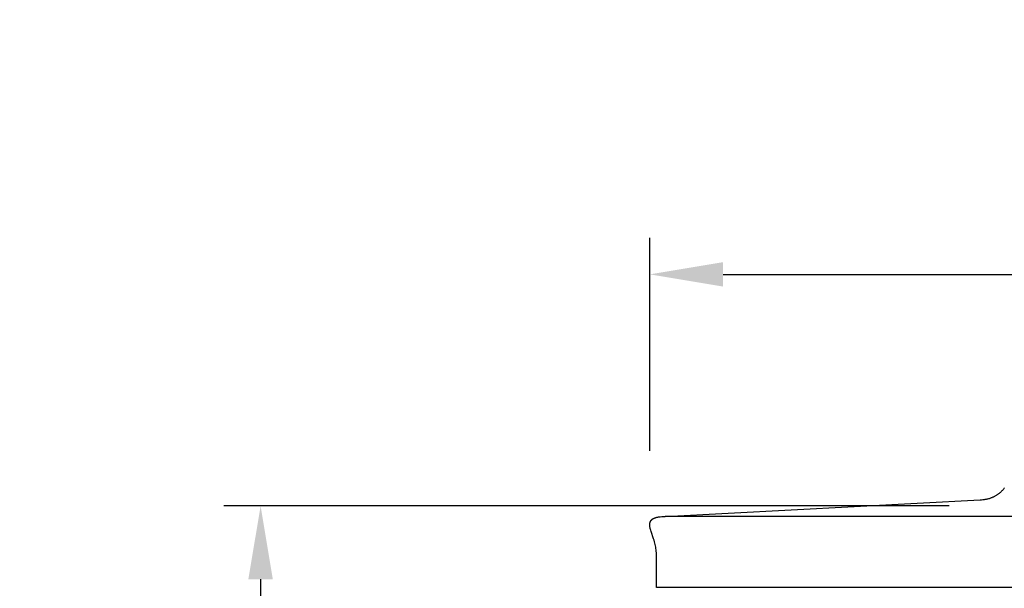
# Model space of a CAD drawing. Units: inches. Extents: x -11.8 to 75.2, y -5.5 to 16.9.
# Drawn here: x -9.2 to -2.5, y 13 to 16.9 of the extents above; entities that cross this region are included whole.
import ezdxf

# ---------------------------------------------------------------- set-up
doc = ezdxf.new("R2010")
doc.units = ezdxf.units.IN
doc.header["$MEASUREMENT"] = 0
doc.layers.add('Aura Vent', color=250, linetype='Continuous')
doc.layers.add('Dimension (ANSI)', color=5, linetype='Continuous')
doc.styles.add('Arial', font='arial.ttf')
doc.dimstyles.new('Dimensions', dxfattribs={"dimtxt": 0.089844, "dimasz": 0.125, "dimexe": 0.0625, "dimexo": 0.125, "dimgap": 0.09, "dimtad": 0, "dimtih": 1, "dimtoh": 1, "dimzin": 0, "dimdsep": 46, "dimlunit": 5, "dimtxsty": 'Arial', "dimcen": 0, "dimadec": 0, "dimazin": 0, "dimtfac": 1, "dimtofl": 0, "dimtmove": 0, "dimatfit": 3, "dimfxl": 1, "dimfrac": 2, "dimtolj": 1, "dimtzin": 0, "dimarcsym": 0})

# ---------------------------------------------------------------- blocks, each defined once
blk = doc.blocks.new('*D6')
at = {"layer": 'Defpoints', "color": 0, "transparency": 16777216}
for p in [(-7.5702, 13.538), (-2.3739, 13.538), (-2.3739, 8.038)]:
    blk.add_point(p, dxfattribs=at)
at = {"layer": 'Dimension (ANSI)', "color": 0, "lineweight": -2, "transparency": 16777216}
for p, q in [((-2.8739, 13.538), (-7.8202, 13.538)), ((-7.5702, 13.038), (-7.5702, 11.6801)), ((-7.5702, 8.538), (-7.5702, 9.8959)), ((-2.8739, 8.038), (-7.8202, 8.038))]:
    blk.add_line(p, q, dxfattribs=at)
at = {"layer": 'Dimension (ANSI)', "color": 0, "transparency": 16777216}
for points in [[(-7.6536, 13.038), (-7.4869, 13.038), (-7.5702, 13.538)], [(-7.6536, 8.538), (-7.4869, 8.538), (-7.5702, 8.038)]]:
    blk.add_solid(points, dxfattribs=at)
at = {"layer": 'Dimension (ANSI)', "color": 0, "transparency": 16777216, "insert": (-7.5702, 10.788), "char_height": 0.359375, "attachment_point": 5, "style": 'Arial'}
blk.add_mtext('\\A1;*Inner Louvers\\P5 1/2" [14 cm]', dxfattribs=at)
blk = doc.blocks.new('*D15')
at = {"layer": 'Defpoints', "color": 0, "transparency": 16777216}
for p in [(18.1759, 15.117), (-4.9156, 13.415), (18.1759, 13.4135)]:
    blk.add_point(p, dxfattribs=at)
at = {"layer": 'Dimension (ANSI)', "color": 0, "lineweight": -2, "transparency": 16777216}
for p, q in [((-4.9156, 13.915), (-4.9156, 15.367)), ((18.1759, 13.9135), (18.1759, 15.367)), ((-4.4156, 15.117), (3.0712, 15.117)), ((17.6759, 15.117), (10.1891, 15.117))]:
    blk.add_line(p, q, dxfattribs=at)
at = {"layer": 'Dimension (ANSI)', "color": 0, "transparency": 16777216}
for points in [[(-4.4156, 15.2004), (-4.4156, 15.0337), (-4.9156, 15.117)], [(17.6759, 15.2004), (17.6759, 15.0337), (18.1759, 15.117)]]:
    blk.add_solid(points, dxfattribs=at)
at = {"layer": 'Dimension (ANSI)', "color": 0, "transparency": 16777216, "insert": (6.6301, 15.117), "char_height": 0.359375, "attachment_point": 5, "style": 'Arial'}
blk.add_mtext('\\A1;Head Diameter = 23" [59 cm]', dxfattribs=at)

msp = doc.modelspace()

# ---------------------------------------------------------------- linework, layer by layer
at = {"layer": 'Aura Vent'}
for points in [[(-4.8699, 12.9818), (-4.8699, 13.1872), (-4.8702, 13.2084), (-4.8707, 13.2189), (-4.8714, 13.2295), (-4.8723, 13.2385), (-4.8734, 13.2474), (-4.8747, 13.2563), (-4.8763, 13.2652), (-4.8783, 13.2749), (-4.8806, 13.2847), (-4.8831, 13.2943), (-4.8859, 13.3039), (-4.8891, 13.3139), (-4.9063, 13.3634), (-4.9094, 13.3734), (-4.9108, 13.3785), (-4.9121, 13.3836), (-4.9132, 13.3883), (-4.9142, 13.393), (-4.9146, 13.3954), (-4.9149, 13.3978), (-4.9153, 13.4002), (-4.9155, 13.4026), (-4.9157, 13.4049), (-4.9158, 13.4073), (-4.9158, 13.4097), (-4.9158, 13.4109), (-4.9158, 13.4121), (-4.9157, 13.4133), (-4.9156, 13.4144), (-4.9155, 13.4156), (-4.9154, 13.4168), (-4.9152, 13.418), (-4.915, 13.4192), (-4.9148, 13.4203), (-4.9146, 13.4215), (-4.9143, 13.4229), (-4.9139, 13.4242), (-4.9136, 13.4256), (-4.9131, 13.4269), (-4.9127, 13.4283), (-4.9122, 13.4296), (-4.9116, 13.4309), (-4.911, 13.4322), (-4.9104, 13.4334), (-4.9098, 13.4347), (-4.9091, 13.4359), (-4.9083, 13.4371), (-4.9076, 13.4382), (-4.9072, 13.4388), (-4.9068, 13.4394), (-4.9063, 13.4399), (-4.9059, 13.4405), (-4.9055, 13.441), (-4.905, 13.4415), (-4.9045, 13.4421), (-4.904, 13.4426), (-4.9035, 13.4432), (-4.903, 13.4437), (-4.9025, 13.4442), (-4.902, 13.4447), (-4.9014, 13.4452), (-4.9009, 13.4457), (-4.8997, 13.4466), (-4.8986, 13.4475), (-4.8974, 13.4483), (-4.8962, 13.4492), (-4.8949, 13.45), (-4.8936, 13.4507), (-4.8923, 13.4515), (-4.891, 13.4522), (-4.8897, 13.4528), (-4.8884, 13.4535), (-4.887, 13.4541), (-4.8857, 13.4547), (-4.8839, 13.4554), (-4.8821, 13.4561), (-4.8803, 13.4568), (-4.8786, 13.4574), (-4.8767, 13.458), (-4.8749, 13.4586), (-4.8713, 13.4596), (-4.8676, 13.4606), (-4.8639, 13.4614), (-4.8602, 13.4621), (-4.8564, 13.4628), (-4.8508, 13.4637), (-4.8451, 13.4644), (-4.8338, 13.4656), (-4.8224, 13.4664), (-4.811, 13.467), (-2.6623, 13.5796), (-2.6524, 13.5802), (-2.6426, 13.5812), (-2.6328, 13.5825), (-2.6279, 13.5833), (-2.623, 13.5842), (-2.6182, 13.5851), (-2.6133, 13.5862), (-2.6085, 13.5873), (-2.6037, 13.5886), (-2.599, 13.5899), (-2.5943, 13.5914), (-2.5896, 13.593), (-2.5849, 13.5946), (-2.5811, 13.5961), (-2.5772, 13.5977), (-2.5734, 13.5993), (-2.5696, 13.6011), (-2.5659, 13.6029), (-2.5622, 13.6048), (-2.5585, 13.6067), (-2.5549, 13.6088), (-2.5513, 13.6109), (-2.5477, 13.6131), (-2.5443, 13.6153), (-2.5408, 13.6177), (-2.5374, 13.6201), (-2.5341, 13.6226), (-2.5308, 13.6251), (-2.5276, 13.6278), (-2.5247, 13.6303), (-2.5218, 13.6329), (-2.519, 13.6355), (-2.5162, 13.6383), (-2.5134, 13.641), (-2.5108, 13.6439), (-2.5082, 13.6467), (-2.5056, 13.6497), (-2.5031, 13.6526), (-2.5006, 13.6557), (-2.4982, 13.6587), (-2.4959, 13.6619)], [(-2.4207, 13.467), (-4.811, 13.467)], [(-2.4274, 12.9818), (-4.8699, 12.9818)]]:
    msp.add_lwpolyline(points, dxfattribs=at)

# ---------------------------------------------------------------- dimensions: what is measured, and where the dimension line sits
at = {"layer": 'Dimension (ANSI)', "color": 5}
dim = msp.add_linear_dim(base=(18.1759, 15.117), p1=(-4.9156, 13.415), p2=(18.1759, 13.4135), text='Head Diameter = <>', dimstyle='Dimensions', override={"dimdec": 0, "dimpost": '"'}, dxfattribs=at)
dim.commit()
dim.dimension.update_dxf_attribs({"geometry": '*D15', "text_midpoint": (6.6301, 15.117)})
dim = msp.add_linear_dim(base=(-7.5702, 13.538), p1=(-2.3739, 8.038), p2=(-2.3739, 13.538), angle=90, text='*Inner Louvers\\P<>', dimstyle='Dimensions', override={"dimpost": '"'}, dxfattribs=at)
dim.commit()
dim.dimension.update_dxf_attribs({"geometry": '*D6', "text_midpoint": (-7.5702, 10.788), "dimtype": 160})

doc.saveas('drawing.dxf')
